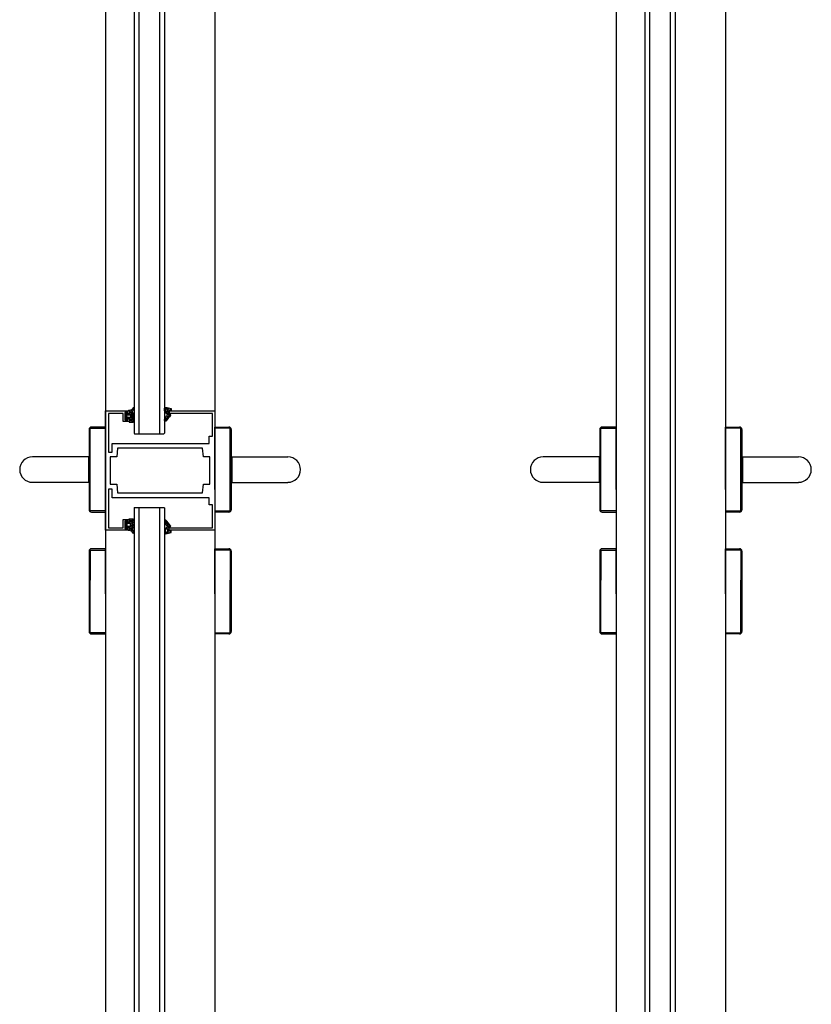
# Model space of a CAD drawing. Units: millimetres. Extents: x 91387 to 129985, y -136400 to -116072.
# Drawn here: x 125755 to 127382, y -123979 to -121954 of the extents above; entities that cross this region are included whole.
import ezdxf

# ---------------------------------------------------------------- set-up
doc = ezdxf.new("R2010")
doc.units = ezdxf.units.MM
doc.header["$LTSCALE"] = 11.51
for name, color, linetype in [('02 - Linee secondarie', 6, 'Continuous'), ('12 - Vetri', 141, 'Continuous'), ('13 - Rivestimenti', 190, 'Continuous')]:
    doc.layers.add(name, color=color, linetype=linetype)
doc.layers.add('14 - Accessori', color=21, linetype='Continuous', lineweight=25)

msp = doc.modelspace()

# ---------------------------------------------------------------- linework, layer by layer
at = {"layer": '02 - Linee secondarie', "linetype": 'Continuous'}
for p, q in [((125930.8, -120303.8), (125930.8, -125027)), ((126155.8, -120303.8), (126155.8, -125027)), ((126980.7, -120303.8), (126980.7, -125027)), ((127205.7, -120303.8), (127205.7, -125027))]:
    msp.add_line(p, q, dxfattribs=at)
msp.add_lwpolyline([(126062.1, -122764), (126062.1, -122759), (126155.8, -122759), (126155.8, -123004), (126062.1, -123004), (126062.1, -122999), (126150.8, -122999), (126150.8, -122952.2), (126143.8, -122952.2), (126143.8, -122937.3), (125944.8, -122937.3), (125944.8, -122919.7), (125937.1, -122919.7), (125937.1, -122999), (125967.1, -122999), (125967.1, -122982.5), (125979.6, -122982.5), (125979.6, -122988.2), (125977.1, -122988.2), (125977.1, -122985.7), (125970.8, -122985.7), (125970.8, -123000.7), (125977.1, -123000.7), (125977.1, -122998.2), (125979.6, -122998.2), (125979.6, -123004), (125930.8, -123004), (125930.8, -122759), (125979.6, -122759), (125979.6, -122764.7), (125977.1, -122764.7), (125977.1, -122762.2), (125970.8, -122762.2), (125970.8, -122777.2), (125977.1, -122777.2), (125977.1, -122774.7), (125979.6, -122774.7), (125979.6, -122780.5), (125967.1, -122780.5), (125967.1, -122764), (125937.1, -122764), (125937.1, -122843.4), (125944.8, -122843.4), (125944.8, -122825.7), (126143.8, -122825.7), (126143.8, -122810.7), (126150.8, -122810.7), (126150.8, -122764), (126062.1, -122764)], dxfattribs=at)
msp.add_lwpolyline([(126130.7, -122927.2), (126132.3, -122909.7), (126145.8, -122909.7), (126145.8, -122853.3), (126132.3, -122853.3), (126130.7, -122835.7), (125955.9, -122835.7), (125954.4, -122853.3), (125940.8, -122853.3), (125940.8, -122909.7), (125954.4, -122909.7), (125955.9, -122927.2)], close=True, dxfattribs=at)
at = {"layer": '12 - Vetri', "linetype": 'Continuous'}
for p, q in [((125989.6, -120258.3), (125989.6, -122804.5)), ((125999.6, -120257), (125999.6, -122805.7)), ((126042.1, -120257), (126042.1, -122805.7)), ((126052.1, -120258.3), (126052.1, -122804.5)), ((127039.5, -120258.3), (127039.5, -125072.5)), ((127049.5, -120257), (127049.5, -125073.7)), ((127092, -120257), (127092, -125073.7)), ((127102, -120258.3), (127102, -125072.5)), ((125989.6, -122804.5), (125990.8, -122805.7)), ((126050.8, -122805.7), (126052.1, -122804.5)), ((125990.8, -122805.7), (126050.8, -122805.7)), ((125989.6, -122958.5), (125990.8, -122957.2)), ((125989.6, -122958.5), (125989.6, -125072.5)), ((125990.8, -122957.2), (126050.8, -122957.2)), ((125999.6, -122957.2), (125999.6, -125073.7)), ((126042.1, -122957.2), (126042.1, -125073.7)), ((126050.8, -122957.2), (126052.1, -122958.5)), ((126052.1, -122958.5), (126052.1, -125072.5))]:
    msp.add_line(p, q, dxfattribs=at)
at = {"layer": '13 - Rivestimenti'}
for p, q in [((125972.1, -122767.9), (125976.3, -122763.7)), ((125974.4, -122763.6), (125977.8, -122767)), ((125978.3, -122767), (125987.8, -122757.4)), ((125979.3, -122757.8), (125987.6, -122766.2)), ((125979.6, -122760.4), (125982.6, -122757.4)), ((125980.5, -122764.3), (125987.4, -122771.2)), ((125982.6, -122768), (125987.5, -122763.1)), ((125983.8, -122757.1), (125986.8, -122760.1)), ((125986.5, -122754.4), (125988.3, -122756.3)), ((126052.2, -122753.3), (126054.2, -122755.3)), ((126052.3, -122756.9), (126054.2, -122755)), ((126052.7, -122759.2), (126058, -122764.4)), ((126053.3, -122761.1), (126054.8, -122759.7)), ((126055.8, -122753.3), (126057.1, -122752)), ((126055.8, -122763.9), (126057.4, -122762.4)), ((126055.9, -122751.8), (126062.8, -122758.7)), ((126058, -122756.4), (126061.5, -122753)), ((126058, -122764.4), (126063.3, -122769.7)), ((126058.1, -122767), (126062.1, -122763)), ((126058.6, -122761.2), (126065.7, -122754)), ((126058.6, -122759.7), (126062.1, -122763.2)), ((126062.7, -122753.3), (126066, -122756.5)), ((125972.1, -122766.5), (125973.9, -122768.4)), ((125972.1, -122773.2), (125975.1, -122770.2)), ((125972.1, -122771.8), (125976.3, -122776.1)), ((125973.9, -122768.4), (125975.1, -122769.5)), ((125974.6, -122776), (125978.1, -122772.5)), ((125978, -122772.5), (125987.3, -122781.8)), ((125979.6, -122781.6), (125987.8, -122773.4)), ((125979.6, -122779.3), (125982.5, -122782.2)), ((125980.6, -122775.3), (125987.6, -122768.3)), ((125982.5, -122771.7), (125987.2, -122776.3)), ((125984.3, -122782.2), (125988, -122778.5)), ((126052.1, -122778.3), (126064.2, -122766.2)), ((126053, -122775.4), (126056, -122778.4)), ((126054.5, -122771.5), (126058.6, -122775.6)), ((126056.9, -122768.7), (126061, -122772.7)), ((125972.1, -122991.1), (125976.3, -122986.9)), ((125972.1, -122991.1), (125976.3, -122986.9)), ((125974.6, -122986.9), (125978.1, -122990.5)), ((125974.6, -122986.9), (125978.1, -122990.5)), ((125978, -122990.5), (125987.3, -122981.2)), ((125978, -122990.5), (125987.3, -122981.2)), ((125979.6, -122983.6), (125982.5, -122980.7)), ((125979.6, -122983.6), (125982.5, -122980.7)), ((125979.6, -122981.3), (125987.8, -122989.6)), ((125979.6, -122981.3), (125987.8, -122989.6)), ((125982.5, -122991.3), (125987.2, -122986.6)), ((125982.5, -122991.3), (125987.2, -122986.6)), ((125984.3, -122980.7), (125988, -122984.5)), ((125984.3, -122980.7), (125988, -122984.5)), ((126052.1, -122984.7), (126064.2, -122996.8)), ((126053, -122987.6), (126056, -122984.6)), ((126054.5, -122991.4), (126058.6, -122987.4)), ((125972.1, -122989.8), (125975.1, -122992.7)), ((125972.1, -122989.8), (125975.1, -122992.7)), ((125972.1, -122996.4), (125973.9, -122994.5)), ((125972.1, -122996.4), (125973.9, -122994.5)), ((125972.1, -122995), (125976.3, -122999.3)), ((125972.1, -122995), (125976.3, -122999.3)), ((125973.9, -122994.5), (125975.1, -122993.4)), ((125973.9, -122994.5), (125975.1, -122993.4)), ((125974.4, -122999.4), (125977.8, -122996)), ((125974.4, -122999.4), (125977.8, -122996)), ((125978.3, -122996), (125987.8, -123005.5)), ((125978.3, -122996), (125987.8, -123005.5)), ((125979.3, -123005.1), (125987.6, -122996.8)), ((125979.3, -123005.1), (125987.6, -122996.8)), ((125979.6, -123002.5), (125982.6, -123005.6)), ((125979.6, -123002.5), (125982.6, -123005.6)), ((125980.5, -122998.6), (125987.4, -122991.7)), ((125980.5, -122998.6), (125987.4, -122991.7)), ((125980.6, -122987.7), (125987.6, -122994.7)), ((125980.6, -122987.7), (125987.6, -122994.7)), ((125982.6, -122994.9), (125987.5, -122999.8)), ((125982.6, -122994.9), (125987.5, -122999.8)), ((125983.8, -123005.9), (125986.8, -123002.9)), ((125983.8, -123005.9), (125986.8, -123002.9)), ((125986.5, -123008.5), (125988.3, -123006.7)), ((125986.5, -123008.5), (125988.3, -123006.7)), ((126052.2, -123009.6), (126054.2, -123007.6)), ((126052.3, -123006.1), (126054.2, -123008)), ((126052.7, -123003.8), (126058, -122998.6)), ((126053.3, -123001.9), (126054.8, -123003.3)), ((126055.8, -122999.1), (126057.4, -123000.6)), ((126055.9, -123011.2), (126062.8, -123004.3)), ((126056.9, -122994.3), (126061, -122990.2)), ((126058, -122998.6), (126063.3, -122993.2)), ((126058, -123006.6), (126061.5, -123010)), ((126058.1, -122996), (126062.1, -123000)), ((126058.6, -123003.2), (126062.1, -122999.7)), ((126058.6, -123001.8), (126065.7, -123008.9)), ((126062.7, -123009.7), (126066, -123006.4)), ((126055.8, -123009.6), (126057.1, -123011))]:
    msp.add_line(p, q, dxfattribs=at)
for points in [[(125972.1, -122766.4), (125972.1, -122769.7), (125972.1, -122773, 0.198913), (125972.4, -122773.9), (125975, -122776.5, 0.668179), (125976.3, -122776), (125976.3, -122775.1, -0.414214), (125976.7, -122774.7), (125979.6, -122774.7, -0.86706), (125979.9, -122777.2, 0.33168), (125979.6, -122777.7), (125979.6, -122781.5, 0.414214), (125980.3, -122782.2), (125986.2, -122782.2, 0.145614), (125986.9, -122782), (125989.1, -122780.6, 0.616594), (125988.9, -122778.8), (125987.2, -122778.2, -0.697226), (125987.2, -122776.3), (125988.9, -122775.7, 0.697226), (125988.9, -122773.8), (125987.2, -122773.2, -0.697226), (125987.2, -122771.3), (125988.9, -122770.7, 0.697226), (125988.9, -122768.8), (125987.2, -122768.2, -0.697226), (125987.2, -122766.3), (125988.9, -122765.7, 0.698715), (125988.9, -122763.8), (125987.9, -122763.4, -0.428726), (125986.8, -122760), (125989.2, -122754, 0.908861), (125988.1, -122752.4), (125985.7, -122755.5, -0.233938), (125982.7, -122757.4), (125978.4, -122758, 0.214401), (125977.7, -122758.4, 0.618034), (125978, -122759), (125979.1, -122759, -0.414214), (125979.6, -122759.5), (125979.6, -122761.8, 0.331451), (125979.9, -122762.3, -0.865292), (125979.6, -122764.7), (125976.7, -122764.7, -0.414214), (125976.3, -122764.4), (125976.3, -122763.5, 0.668179), (125975, -122762.9), (125972.4, -122765.5, 0.198912), (125972.1, -122766.4)], [(126054.7, -122779.7, -0.707491), (126052.2, -122777.5), (126054.3, -122772, -0.159034), (126056.7, -122768.7, 0.290748), (126058.1, -122767.2, 0.113751), (126057.8, -122765.9, 0.113751), (126057, -122764.8), (126055.1, -122763.3, -0.055545), (126053.5, -122761.6, -0.097824), (126052.1, -122754.1, -0.501827), (126055.3, -122751.6, -0.021477), (126065.8, -122754.1, -0.390017), (126066.3, -122754.9), (126065.7, -122758.4, -0.402183), (126064.8, -122759), (126062.9, -122758.7, 0.457786), (126062.1, -122759.4), (126062.1, -122764.9, 0.315299), (126062.6, -122765.6), (126064.6, -122766.3, -0.512383), (126064.9, -122767.5, -0.045657), (126054.7, -122779.7)], [(126058.2, -122762.4, 0.284393), (126058.6, -122761.7), (126058.6, -122757.3, 0.334539), (126057.9, -122756.3, -0.154908), (126056.9, -122754.9, 0.095919), (126056.5, -122754.1, 1.053233), (126054.2, -122754.9), (126054.3, -122758, 0.157474), (126055.7, -122761.1), (126057.4, -122762.3, 0.284393), (126058.2, -122762.4)], [(125975.4, -122767.3, -0.198912), (125976.3, -122767), (125981.3, -122767, -0.414214), (125982.6, -122768.2), (125982.6, -122771.2, -0.414214), (125981.3, -122772.5), (125976.3, -122772.5, -0.414214), (125975.1, -122771.2), (125975.1, -122768.2, -0.198912), (125975.4, -122767.3)], [(125972.1, -122996.5), (125972.1, -122993.2), (125972.1, -122989.9, -0.198913), (125972.4, -122989), (125975, -122986.4, -0.668179), (125976.3, -122987), (125976.3, -122987.9, 0.414214), (125976.7, -122988.2), (125979.6, -122988.2, 0.86706), (125979.9, -122985.8, -0.33168), (125979.6, -122985.3), (125979.6, -122981.5, -0.414214), (125980.3, -122980.7), (125986.2, -122980.7, -0.145614), (125986.9, -122980.9), (125989.1, -122982.4, -0.616594), (125988.9, -122984.2), (125987.2, -122984.8, 0.697226), (125987.2, -122986.7), (125988.9, -122987.3, -0.697226), (125988.9, -122989.2), (125987.2, -122989.8, 0.697226), (125987.2, -122991.7), (125988.9, -122992.3, -0.697226), (125988.9, -122994.2), (125987.2, -122994.8, 0.697226), (125987.2, -122996.7), (125988.9, -122997.3, -0.698715), (125988.9, -122999.2), (125987.9, -122999.5, 0.428726), (125986.8, -123002.9), (125989.2, -123009, -0.908861), (125988.1, -123010.6), (125985.7, -123007.4, 0.233938), (125982.7, -123005.6), (125978.4, -123005, -0.214401), (125977.7, -123004.6, -0.618034), (125978, -123004), (125979.1, -123004, 0.414214), (125979.6, -123003.5), (125979.6, -123001.2, -0.331451), (125979.9, -123000.7, 0.865292), (125979.6, -122998.2), (125976.7, -122998.2, 0.414214), (125976.3, -122998.6), (125976.3, -122999.5, -0.668179), (125975, -123000), (125972.4, -122997.4, -0.198912), (125972.1, -122996.5)], [(125972.1, -122996.5), (125972.1, -122993.2), (125972.1, -122989.9, -0.198913), (125972.4, -122989), (125975, -122986.4, -0.668179), (125976.3, -122987), (125976.3, -122987.9, 0.414214), (125976.7, -122988.2), (125979.6, -122988.2, 0.86706), (125979.9, -122985.8, -0.33168), (125979.6, -122985.3), (125979.6, -122981.5, -0.414214), (125980.3, -122980.7), (125986.2, -122980.7, -0.145614), (125986.9, -122980.9), (125989.1, -122982.4, -0.616594), (125988.9, -122984.2), (125987.2, -122984.8, 0.697226), (125987.2, -122986.7), (125988.9, -122987.3, -0.697226), (125988.9, -122989.2), (125987.2, -122989.8, 0.697226), (125987.2, -122991.7), (125988.9, -122992.3, -0.697226), (125988.9, -122994.2), (125987.2, -122994.8, 0.697226), (125987.2, -122996.7), (125988.9, -122997.3, -0.698715), (125988.9, -122999.2), (125987.9, -122999.5, 0.428726), (125986.8, -123002.9), (125989.2, -123009, -0.908861), (125988.1, -123010.6), (125985.7, -123007.4, 0.233938), (125982.7, -123005.6), (125978.4, -123005, -0.214401), (125977.7, -123004.6, -0.618034), (125978, -123004), (125979.1, -123004, 0.414214), (125979.6, -123003.5), (125979.6, -123001.2, -0.331451), (125979.9, -123000.7, 0.865292), (125979.6, -122998.2), (125976.7, -122998.2, 0.414214), (125976.3, -122998.6), (125976.3, -122999.5, -0.668179), (125975, -123000), (125972.4, -122997.4, -0.198912), (125972.1, -122996.5)], [(126054.7, -122983.3, 0.707491), (126052.2, -122985.4), (126054.3, -122990.9, 0.159034), (126056.7, -122994.2, -0.290748), (126058.1, -122995.8, -0.113751), (126057.8, -122997.1, -0.113751), (126057, -122998.1), (126055.1, -122999.7, 0.055545), (126053.5, -123001.4, 0.097824), (126052.1, -123008.8, 0.501827), (126055.3, -123011.3, 0.021477), (126065.8, -123008.9, 0.390017), (126066.3, -123008), (126065.7, -123004.6, 0.402183), (126064.8, -123004), (126062.9, -123004.3, -0.457786), (126062.1, -123003.5), (126062.1, -122998.1, -0.315299), (126062.6, -122997.4), (126064.6, -122996.6, 0.512383), (126064.9, -122995.5, 0.045657), (126054.7, -122983.3)], [(125975.4, -122995.6, 0.198912), (125976.3, -122996), (125981.3, -122996, 0.414214), (125982.6, -122994.7), (125982.6, -122991.7, 0.414214), (125981.3, -122990.5), (125976.3, -122990.5, 0.414214), (125975.1, -122991.7), (125975.1, -122994.7, 0.198912), (125975.4, -122995.6)], [(125975.4, -122995.6, 0.198912), (125976.3, -122996), (125981.3, -122996, 0.414214), (125982.6, -122994.7), (125982.6, -122991.7, 0.414214), (125981.3, -122990.5), (125976.3, -122990.5, 0.414214), (125975.1, -122991.7), (125975.1, -122994.7, 0.198912), (125975.4, -122995.6)], [(126058.2, -123000.5, -0.284393), (126058.6, -123001.2), (126058.6, -123005.7, -0.334539), (126057.9, -123006.6, 0.154908), (126056.9, -123008, -0.095919), (126056.5, -123008.8, -1.053233), (126054.2, -123008), (126054.3, -123005, -0.157474), (126055.7, -123001.9), (126057.4, -123000.6, -0.284393), (126058.2, -123000.5)]]:
    msp.add_lwpolyline(points, format="xyb", close=True, dxfattribs=at)
at = {"layer": '14 - Accessori', "linetype": 'Continuous'}
for p, q in [((125897.1, -122797), (125897.1, -122962)), ((125899.6, -122794.5), (125930.8, -122794.5)), ((125899.6, -122964.5), (125899.6, -122794.5)), ((125930.8, -122792), (125902.1, -122792)), ((125930.8, -122920.8), (125930.8, -122792)), ((125930.8, -122794.5), (125930.8, -122967)), ((126155.8, -122792), (126184.6, -122792)), ((126155.8, -122920.8), (126155.8, -122792)), ((126155.8, -122794.5), (126155.8, -122967)), ((126187.1, -122794.5), (126155.8, -122794.5)), ((126187.1, -122964.5), (126187.1, -122794.5)), ((126189.6, -122797), (126189.6, -122962)), ((126947, -122797), (126947, -122962)), ((126949.5, -122794.5), (126980.7, -122794.5)), ((126949.5, -122964.5), (126949.5, -122794.5)), ((126980.7, -122792), (126952, -122792)), ((126980.7, -122920.8), (126980.7, -122792)), ((126980.7, -122794.5), (126980.7, -122967)), ((127205.7, -122792), (127234.5, -122792)), ((127205.7, -122920.8), (127205.7, -122792)), ((127205.7, -122794.5), (127205.7, -122967)), ((127237, -122794.5), (127205.7, -122794.5)), ((127237, -122964.5), (127237, -122794.5)), ((127239.5, -122797), (127239.5, -122962)), ((125896.1, -122853.3), (125780.8, -122853.3)), ((125896.1, -122853.3), (125896.1, -122905.8)), ((125896.1, -122863.1), (125897.1, -122863.1)), ((125930.8, -122857.6), (125930.8, -122901.4)), ((126155.8, -122857.6), (126155.8, -122901.4)), ((126190.6, -122863.1), (126189.6, -122863.1)), ((126190.6, -122853.3), (126305.8, -122853.3)), ((126190.6, -122853.3), (126190.6, -122905.8)), ((126946, -122853.3), (126830.7, -122853.3)), ((126946, -122853.3), (126946, -122905.8)), ((126946, -122863.1), (126947, -122863.1)), ((126980.7, -122857.6), (126980.7, -122901.4)), ((127205.7, -122857.6), (127205.7, -122901.4)), ((127240.5, -122863.1), (127239.5, -122863.1)), ((127240.5, -122853.3), (127355.7, -122853.3)), ((127240.5, -122853.3), (127240.5, -122905.8)), ((125930.8, -122866.4), (125930.8, -122892.6)), ((126155.8, -122866.4), (126155.8, -122892.6)), ((126980.7, -122866.4), (126980.7, -122892.6)), ((127205.7, -122866.4), (127205.7, -122892.6)), ((125896.1, -122905.8), (125780.8, -122905.8)), ((125896.1, -122898.4), (125897.1, -122898.4)), ((126190.6, -122898.4), (126189.6, -122898.4)), ((126190.6, -122905.8), (126305.8, -122905.8)), ((126946, -122905.8), (126830.7, -122905.8)), ((126946, -122898.4), (126947, -122898.4)), ((127240.5, -122898.4), (127239.5, -122898.4)), ((127240.5, -122905.8), (127355.7, -122905.8)), ((125930.8, -122964.5), (125899.6, -122964.5)), ((125902.1, -122967), (125930.8, -122967)), ((126155.8, -122964.5), (126187.1, -122964.5)), ((126184.6, -122967), (126155.8, -122967)), ((126980.7, -122964.5), (126949.5, -122964.5)), ((126952, -122967), (126980.7, -122967)), ((127205.7, -122964.5), (127237, -122964.5)), ((127234.5, -122967), (127205.7, -122967)), ((125897.1, -123047.4), (125897.1, -123212.4)), ((125899.6, -123044.9), (125899.6, -123106.8)), ((125899.6, -123044.9), (125930.8, -123044.9)), ((125930.8, -123042.4), (125902.1, -123042.4)), ((125930.8, -123135.1), (125930.8, -123042.4)), ((125930.8, -123044.9), (125930.8, -123217.4)), ((126155.8, -123042.4), (126184.6, -123042.4)), ((126155.8, -123135.1), (126155.8, -123042.4)), ((126155.8, -123044.9), (126155.8, -123217.4)), ((126187.1, -123044.9), (126155.8, -123044.9)), ((126187.1, -123044.9), (126187.1, -123106.8)), ((126189.6, -123047.4), (126189.6, -123212.4)), ((126947, -123047.4), (126947, -123212.4)), ((126949.5, -123044.9), (126949.5, -123106.8)), ((126949.5, -123044.9), (126980.7, -123044.9)), ((126980.7, -123042.4), (126952, -123042.4)), ((126980.7, -123135.1), (126980.7, -123042.4)), ((126980.7, -123044.9), (126980.7, -123217.4)), ((127205.7, -123042.4), (127234.5, -123042.4)), ((127205.7, -123135.1), (127205.7, -123042.4)), ((127205.7, -123044.9), (127205.7, -123217.4)), ((127237, -123044.9), (127205.7, -123044.9)), ((127237, -123044.9), (127237, -123106.8)), ((127239.5, -123047.4), (127239.5, -123212.4)), ((125899.6, -123196.8), (125899.6, -123106.8)), ((126187.1, -123196.8), (126187.1, -123106.8)), ((126949.5, -123196.8), (126949.5, -123106.8)), ((127237, -123196.8), (127237, -123106.8)), ((125930.8, -123111.1), (125930.8, -123192.4)), ((125930.8, -123119.9), (125930.8, -123146.1)), ((126155.8, -123111.1), (126155.8, -123192.4)), ((126155.8, -123119.9), (126155.8, -123146.1)), ((126980.7, -123111.1), (126980.7, -123192.4)), ((126980.7, -123119.9), (126980.7, -123146.1)), ((127205.7, -123111.1), (127205.7, -123192.4)), ((127205.7, -123119.9), (127205.7, -123146.1)), ((125899.6, -123214.9), (125899.6, -123196.8)), ((126187.1, -123214.9), (126187.1, -123196.8)), ((126949.5, -123214.9), (126949.5, -123196.8)), ((127237, -123214.9), (127237, -123196.8)), ((125930.8, -123214.9), (125899.6, -123214.9)), ((125902.1, -123217.4), (125930.8, -123217.4)), ((126155.8, -123214.9), (126187.1, -123214.9)), ((126184.6, -123217.4), (126155.8, -123217.4)), ((126980.7, -123214.9), (126949.5, -123214.9)), ((126952, -123217.4), (126980.7, -123217.4)), ((127205.7, -123214.9), (127237, -123214.9)), ((127234.5, -123217.4), (127205.7, -123217.4))]:
    msp.add_line(p, q, dxfattribs=at)
for centre, radius, start, end in [((125902.1, -122797), 5, 90, 180), ((126184.6, -122797), 5, 0, 90), ((126952, -122797), 5, 90, 180), ((127234.5, -122797), 5, 0, 90), ((125780.8, -122879.5), 26.2, 90, 270), ((126305.8, -122879.5), 26.2, 270, 90), ((126830.7, -122879.5), 26.2, 90, 270), ((127355.7, -122879.5), 26.2, 270, 90), ((125902.1, -122962), 5, 180, 270), ((126184.6, -122962), 5, 270, 0), ((126952, -122962), 5, 180, 270), ((127234.5, -122962), 5, 270, 0), ((125902.1, -123047.4), 5, 90, 180), ((126184.6, -123047.4), 5, 0, 90), ((126952, -123047.4), 5, 90, 180), ((127234.5, -123047.4), 5, 0, 90), ((125902.1, -123212.4), 5, 180, 270), ((126184.6, -123212.4), 5, 270, 0), ((126952, -123212.4), 5, 180, 270), ((127234.5, -123212.4), 5, 270, 0)]:
    msp.add_arc(centre, radius, start, end, dxfattribs=at)

doc.saveas('drawing.dxf')
